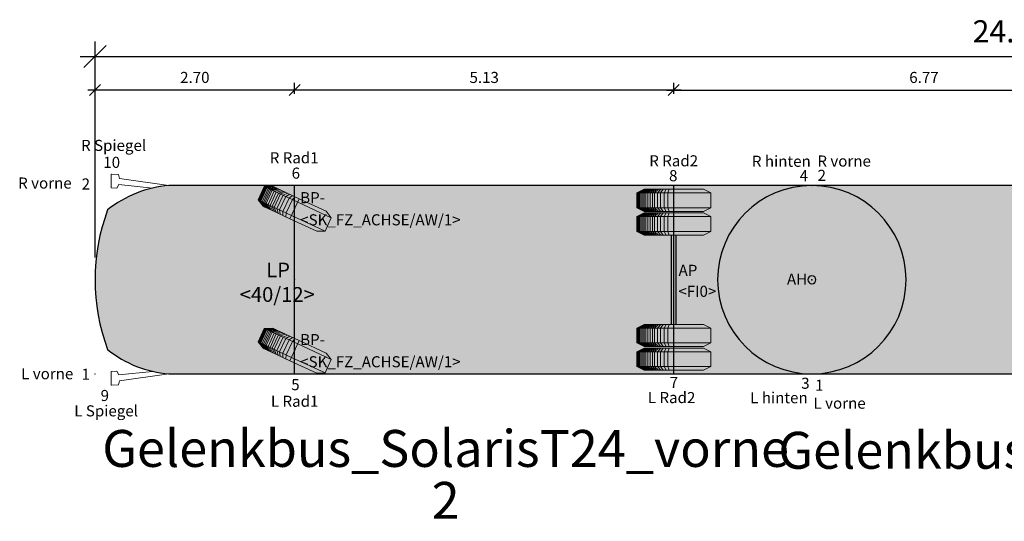
# Model space of a CAD drawing. Units: metres. Extents: x 255 to 1126, y -25 to 1075.
# Drawn here: x 522 to 536, y 378 to 385 of the extents above; entities that cross this region are included whole.
import ezdxf
from ezdxf.enums import TextEntityAlignment as Align

# ---------------------------------------------------------------- set-up
doc = ezdxf.new("R2010")
doc.units = ezdxf.units.M
for name, color, linetype, lineweight in [('P_SK_AL_B000_T___$_____$FzgBemassung', 162, 'Continuous', 5), ('P_SK_AL_SKFZ_B___$_____$FzgPunkt', 162, 'Continuous', 0), ('P_SK_AL_SKFZ_B___$_____$FzgRad', 10, 'Continuous', 0), ('P_SK_AL_SKFZ_B___$_____$FzgRadA', 10, 'Continuous', 18), ('P_SK_AL_SKFZ_B___$_____$FzgSpurPunkt_allgemein', 162, 'Continuous', 0), ('P_SK_AL_SKFZ_B___$_____$FzgSpurPunkt_Spiegel', 162, 'Continuous', 0), ('P_SK_AL_SKFZ_L___$_____$FzgSichtFeldlinienGrenze', 12, 'Continuous', 0), ('P_SK_AL_SKFZ_T___$_____$FzgBezeichnung', 162, 'Continuous', 0), ('P_SK_AL_SKFZ_T___$_____$FzgNummer', 162, 'Continuous', 0), ('P_SK_AL_SKFZ_T___$_____$FzgPunktBezeichnung', 162, 'Continuous', 0), ('P_SK_AL_SKFZ_T___$_____$FzgPunktID', 162, 'Continuous', 0), ('P_SK_AL_SKFZ_T___$_____$FzgPunktID2', 254, 'Continuous', 0), ('P_SK_ST_SKFZ_B_LP$_____$Fahrzeug', 176, 'Continuous', 30)]:
    doc.layers.add(name, color=color, linetype=linetype, lineweight=lineweight)
doc.layers.add('P_SK_AL_SKHK_F___$_____$FzgHuellSchraffur', color=253, linetype='Continuous', lineweight=0, transparency=0.45)
doc.styles.add('HMapSK_FzgAtt', font='isocpeur.ttf')
doc.styles.add('HMapSK_FzgPosBlock', font='isocpeur.ttf')
doc.styles.get("Standard").update_dxf_attribs({"font": 'arial.ttf'})
doc.dimstyles.new('SK_AL_FzgBibliothek_2', dxfattribs={"dimtxt": 0.3, "dimasz": 0.3, "dimexe": 0.2, "dimexo": 0.3, "dimgap": 0.15, "dimtad": 1, "dimzin": 1, "dimdsep": 46, "dimtxsty": 'Standard', "dimblk": 'OBLIQUE', "dimcen": 1, "dimdle": 0.2, "dimadec": 1, "dimazin": 0, "dimtfac": 1, "dimtmove": 0, "dimatfit": 3, "dimfxl": 0.2, "dimarcsym": 0})
doc.dimstyles.new('SK_AL_FzgBibliothek_3', dxfattribs={"dimscale": 0.5, "dimtxt": 0.3, "dimasz": 0.3, "dimexe": 0.2, "dimexo": 0.3, "dimgap": 0.15, "dimtad": 1, "dimzin": 1, "dimdsep": 46, "dimtxsty": 'Standard', "dimblk": 'OBLIQUE', "dimcen": 1, "dimdle": 0.2, "dimadec": 1, "dimazin": 0, "dimtfac": 1, "dimtmove": 0, "dimatfit": 3, "dimfxl": 0.1, "dimfxlon": 1, "dimarcsym": 0})

# ---------------------------------------------------------------- blocks, each defined once
blk = doc.blocks.new('B1')
blk.add_point((0, 0))
blk.add_point((0, 0))
at = {"layer": 'P_SK_AL_SKFZ_T___$_____$FzgPunktBezeichnung', "color": 0, "style": 'HMapSK_FzgPosBlock'}
blk.add_attdef('BEZ', (0.1, -0.3), '', height=0.2, dxfattribs=at)
blk.add_attdef('BEZ', (0.1, -0.3), '', height=0.2, dxfattribs=at)
at = {"layer": 'P_SK_AL_SKFZ_T___$_____$FzgPunktID', "color": 0, "style": 'HMapSK_FzgPosBlock'}
blk.add_attdef('ID', (0.1, 0.1), '', height=0.2, dxfattribs=at)
blk.add_attdef('ID', (0.1, 0.1), '', height=0.2, dxfattribs=at)
blk = doc.blocks.new('RAD')
at = {"layer": 'P_SK_AL_SKFZ_B___$_____$FzgRad'}
for p, q in [((-0.49, 0.25), (-0.392, 0.3)), ((-0.48, 0.25), (-0.384, 0.3)), ((-0.47, 0.25), (-0.376, 0.3)), ((-0.46, 0.25), (-0.368, 0.3)), ((-0.44, 0.25), (-0.352, 0.3)), ((-0.42, 0.25), (-0.336, 0.3)), ((-0.4, 0.25), (-0.32, 0.3)), ((-0.38, 0.25), (-0.304, 0.3)), ((-0.35, 0.25), (-0.28, 0.3)), ((-0.32, 0.25), (-0.256, 0.3)), ((-0.29, 0.25), (-0.232, 0.3)), ((-0.26, 0.25), (-0.208, 0.3)), ((-0.22, 0.25), (-0.176, 0.3)), ((-0.18, 0.25), (-0.144, 0.3)), ((-0.13, 0.25), (-0.104, 0.3)), ((-0.08, 0.25), (-0.064, 0.3)), ((0, 0.3), (0, 0)), ((0, 0.25), (-0.5, 0.25)), ((-0.49, 0.25), (-0.49, 0.05)), ((-0.48, 0.25), (-0.48, 0.05)), ((-0.47, 0.25), (-0.47, 0.05)), ((-0.46, 0.25), (-0.46, 0.05)), ((-0.44, 0.25), (-0.44, 0.05)), ((-0.42, 0.25), (-0.42, 0.05)), ((-0.4, 0.25), (-0.4, 0.05)), ((-0.38, 0.25), (-0.38, 0.05)), ((-0.35, 0.25), (-0.35, 0.05)), ((-0.32, 0.25), (-0.32, 0.05)), ((-0.29, 0.25), (-0.29, 0.05)), ((-0.26, 0.25), (-0.26, 0.05)), ((-0.22, 0.25), (-0.22, 0.05)), ((-0.18, 0.25), (-0.18, 0.05)), ((-0.13, 0.25), (-0.13, 0.05)), ((-0.08, 0.25), (-0.08, 0.05)), ((0, 0.25), (0.5, 0.25)), ((0, 0.25), (0.5, 0.25)), ((-0.5, 0.05), (0, 0.05)), ((-0.49, 0.05), (-0.392, 0)), ((-0.48, 0.05), (-0.384, 0)), ((-0.47, 0.05), (-0.376, 0)), ((-0.46, 0.05), (-0.368, 0)), ((-0.44, 0.05), (-0.352, 0)), ((-0.42, 0.05), (-0.336, 0)), ((-0.4, 0.05), (-0.32, 0)), ((-0.38, 0.05), (-0.304, 0)), ((-0.35, 0.05), (-0.28, 0)), ((-0.32, 0.05), (-0.256, 0)), ((-0.29, 0.05), (-0.232, 0)), ((-0.26, 0.05), (-0.208, 0)), ((-0.22, 0.05), (-0.176, 0)), ((-0.18, 0.05), (-0.144, 0)), ((-0.13, 0.05), (-0.104, 0)), ((-0.08, 0.05), (-0.064, 0)), ((0.5, 0.05), (0, 0.05)), ((0.5, 0.05), (0, 0.05))]:
    blk.add_line(p, q, dxfattribs=at)
at = {"layer": 'P_SK_AL_SKFZ_B___$_____$FzgRadA'}
for p, q in [((-0.5, 0.25), (-0.4, 0.3)), ((-0.4, 0.3), (0, 0.3)), ((0.4, 0.3), (0, 0.3)), ((0.4, 0.3), (0.5, 0.25)), ((-0.5, 0.25), (-0.5, 0.05)), ((0.5, 0.25), (0.5, 0.05)), ((-0.5, 0.05), (-0.4, 0)), ((-0.4, 0), (0, 0)), ((0.4, 0), (0, 0)), ((0.5, 0.05), (0.4, 0))]:
    blk.add_line(p, q, dxfattribs=at)
blk = doc.blocks.new('SK_FZ_Gelenkbus_SolarisT24_vorne')
at = {"layer": 'P_SK_AL_SKHK_F___$_____$FzgHuellSchraffur'}
h = blk.add_hatch(color=256, dxfattribs=at)
h.dxf.hatch_style = 1
edge = h.paths.add_edge_path()
edge.add_line((6.998, 1.275), (-1.7, 1.275))
edge.add_arc((-1.586, -0.221), 1.5, 94.3608, 129.0037)
edge.add_arc((0.012, 0), 2.712, 159.6038, 200.3962)
edge.add_arc((-1.586, 0.221), 1.5, 230.9963, 265.6392)
edge.add_line((-1.7, -1.275), (6.998, -1.275))
edge.add_arc((6.998, 0), 1.275, 270, 450)
for p, q in [((0, -1.275), (0, 1.275)), ((5.13, -1.275), (5.13, 1.275)), ((5.1, -0.605), (5.1, 0.605)), ((5.16, -0.605), (5.16, 0.605))]:
    blk.add_line(p, q)
blk.add_lwpolyline([(6.998, 1.275), (-1.7, 1.275, 0.15232), (-2.53, 0.945, 0.179894), (-2.53, -0.945, 0.15232), (-1.7, -1.275), (6.998, -1.275, 1)], format="xyb", close=True)
at = {"extrusion": (0, 0, -1)}
blk.add_circle((-6.998, 0), 0.054, dxfattribs=at)
at = {"layer": 'P_SK_AL_SKFZ_B___$_____$FzgSpurPunkt_Spiegel'}
for points in [[(-1.923, 1.241), (-2.378, 1.29), (-2.405, 1.239), (-2.483, 1.243), (-2.482, 1.427), (-2.384, 1.425), (-2.371, 1.37), (-1.7, 1.275)], [(-1.923, -1.241), (-2.378, -1.29), (-2.405, -1.239), (-2.483, -1.243), (-2.482, -1.427), (-2.384, -1.425), (-2.371, -1.37), (-1.7, -1.275)]]:
    blk.add_lwpolyline(points, dxfattribs=at)
at = {"layer": 'P_SK_AL_SKFZ_L___$_____$FzgSichtFeldlinienGrenze'}
blk.add_lwpolyline([(6.998, 1.275), (-1.7, 1.275, 0.15232), (-2.53, 0.945, 0.179894), (-2.53, -0.945, 0.15232), (-1.7, -1.275), (6.998, -1.275, 1)], format="xyb", close=True, dxfattribs=at)
for p in [(5.13, 0.925), (5.13, 0.605), (5.13, -0.905), (5.13, -1.225)]:
    blk.add_blockref('RAD', p)
at = {"layer": 'P_SK_AL_SKFZ_B___$_____$FzgPunkt'}
ref = blk.add_blockref('B1', (-2.482, 1.427), dxfattribs=dict(at, xscale=0.75, yscale=0.75, zscale=0.75))
ref.add_attrib('BEZ', 'R Spiegel', (2.89, 1.744), dxfattribs={"layer": 'P_SK_AL_SKFZ_T___$_____$FzgPunktBezeichnung', "color": 0, "extrusion": (0, 0, -1), "height": 0.15, "style": 'HMapSK_FzgPosBlock', "text_generation_flag": 2})
ref.add_attrib('ID', '10', (2.589, 1.514), dxfattribs={"layer": 'P_SK_AL_SKFZ_T___$_____$FzgPunktID2', "extrusion": (0, 0, -1), "height": 0.15, "style": 'HMapSK_FzgPosBlock', "text_generation_flag": 2})
ref = blk.add_blockref('B1', (6.998, 1.275), dxfattribs=dict(at, xscale=0.75, yscale=0.75, zscale=0.75))
ref.add_attrib('BEZ', 'R hinten', (-6.187, 1.529), dxfattribs={"layer": 'P_SK_AL_SKFZ_T___$_____$FzgPunktBezeichnung', "color": 0, "extrusion": (0, 0, -1), "height": 0.15, "style": 'HMapSK_FzgPosBlock', "text_generation_flag": 2})
ref.add_attrib('ID', '4', (-6.833, 1.334), dxfattribs={"layer": 'P_SK_AL_SKFZ_T___$_____$FzgPunktID2', "extrusion": (0, 0, -1), "height": 0.15, "style": 'HMapSK_FzgPosBlock', "text_generation_flag": 2})
ref = blk.add_blockref('B1', (-2.7, 1.275), dxfattribs=dict(at, xscale=0.75, yscale=0.75, zscale=0.75))
ref.add_attrib('BEZ', 'R vorne', (3.741, 1.234), dxfattribs={"layer": 'P_SK_AL_SKFZ_T___$_____$FzgPunktBezeichnung', "color": 0, "extrusion": (0, 0, -1), "height": 0.15, "style": 'HMapSK_FzgPosBlock', "text_generation_flag": 2})
ref.add_attrib('ID', '2', (2.882, 1.221), dxfattribs={"layer": 'P_SK_AL_SKFZ_T___$_____$FzgPunktID2', "extrusion": (0, 0, -1), "height": 0.15, "style": 'HMapSK_FzgPosBlock', "text_generation_flag": 2})
ref = blk.add_blockref('B1', (0, 0.961), dxfattribs=dict(at, xscale=0.75, yscale=0.75, zscale=0.75))
ref.add_attrib('BEZ', '<SK_FZ_ACHSE/AW/1>', (0.075, 0.736), dxfattribs={"layer": 'P_SK_AL_SKFZ_T___$_____$FzgPunktBezeichnung', "color": 0, "height": 0.15, "style": 'HMapSK_FzgPosBlock'})
ref.add_attrib('ID', 'BP-', (0.075, 1.036), dxfattribs={"layer": 'P_SK_AL_SKFZ_T___$_____$FzgPunktID', "height": 0.15, "style": 'HMapSK_FzgPosBlock'})
ref = blk.add_blockref('B1', (0, 0), dxfattribs=at)
ref.add_attrib('BEZ', '<40/12>', (-0.743, -0.3), dxfattribs={"layer": 'P_SK_AL_SKFZ_T___$_____$FzgPunktBezeichnung', "color": 0, "height": 0.2, "style": 'HMapSK_FzgPosBlock'})
ref.add_attrib('ID', 'LP', (-0.384, 0.031), dxfattribs={"layer": 'P_SK_AL_SKFZ_T___$_____$FzgPunktID', "height": 0.2, "style": 'HMapSK_FzgPosBlock'})
ref = blk.add_blockref('B1', (5.13, 0), dxfattribs=dict(at, xscale=0.75, yscale=0.75, zscale=0.75))
ref.add_attrib('BEZ', '<FI0>', (5.192, -0.232), dxfattribs={"layer": 'P_SK_AL_SKFZ_T___$_____$FzgPunktBezeichnung', "color": 0, "height": 0.15, "style": 'HMapSK_FzgPosBlock'})
ref.add_attrib('ID', 'AP', (5.195, 0.052), dxfattribs={"layer": 'P_SK_AL_SKFZ_T___$_____$FzgPunktID', "height": 0.15, "style": 'HMapSK_FzgPosBlock'})
ref = blk.add_blockref('B1', (6.998, 0), dxfattribs=dict(at, xscale=0.75, yscale=0.75, zscale=0.75))
ref.add_attrib('ID', 'AH', (6.661, -0.068), dxfattribs={"layer": 'P_SK_AL_SKFZ_T___$_____$FzgPunktID', "height": 0.15, "style": 'HMapSK_FzgPosBlock'})
ref = blk.add_blockref('B1', (0, -0.961), dxfattribs=dict(at, xscale=0.75, yscale=0.75, zscale=0.75))
ref.add_attrib('BEZ', '<SK_FZ_ACHSE/AW/1>', (0.075, -1.186), dxfattribs={"layer": 'P_SK_AL_SKFZ_T___$_____$FzgPunktBezeichnung', "color": 0, "height": 0.15, "style": 'HMapSK_FzgPosBlock'})
ref.add_attrib('ID', 'BP-', (0.075, -0.886), dxfattribs={"layer": 'P_SK_AL_SKFZ_T___$_____$FzgPunktID', "height": 0.15, "style": 'HMapSK_FzgPosBlock'})
ref = blk.add_blockref('B1', (-2.7, -1.275), dxfattribs=dict(at, xscale=0.75, yscale=0.75, zscale=0.75))
ref.add_attrib('BEZ', 'L vorne', (-3.7, -1.348), dxfattribs={"layer": 'P_SK_AL_SKFZ_T___$_____$FzgPunktBezeichnung', "color": 0, "height": 0.15, "style": 'HMapSK_FzgPosBlock'})
ref.add_attrib('ID', '1', (-2.883, -1.354), dxfattribs={"layer": 'P_SK_AL_SKFZ_T___$_____$FzgPunktID2', "height": 0.15, "style": 'HMapSK_FzgPosBlock'})
ref = blk.add_blockref('B1', (6.998, -1.275), dxfattribs=dict(at, xscale=0.75, yscale=0.75, zscale=0.75))
ref.add_attrib('BEZ', 'L hinten', (6.164, -1.673), dxfattribs={"layer": 'P_SK_AL_SKFZ_T___$_____$FzgPunktBezeichnung', "color": 0, "height": 0.15, "style": 'HMapSK_FzgPosBlock'})
ref.add_attrib('ID', '3', (6.854, -1.477), dxfattribs={"layer": 'P_SK_AL_SKFZ_T___$_____$FzgPunktID2', "height": 0.15, "style": 'HMapSK_FzgPosBlock'})
ref = blk.add_blockref('B1', (-2.482, -1.428), dxfattribs=dict(at, xscale=0.75, yscale=0.75, zscale=0.75))
ref.add_attrib('BEZ', 'L Spiegel', (-2.982, -1.851), dxfattribs={"layer": 'P_SK_AL_SKFZ_T___$_____$FzgPunktBezeichnung', "color": 0, "height": 0.15, "style": 'HMapSK_FzgPosBlock'})
ref.add_attrib('ID', '9', (-2.625, -1.643), dxfattribs={"layer": 'P_SK_AL_SKFZ_T___$_____$FzgPunktID2', "height": 0.15, "style": 'HMapSK_FzgPosBlock'})
at = {"layer": 'P_SK_AL_SKFZ_B___$_____$FzgSpurPunkt_allgemein'}
ref = blk.add_blockref('B1', (0, 1.275), dxfattribs=dict(at, xscale=0.75, yscale=0.75, zscale=0.75))
ref.add_attrib('BEZ', 'R Rad1', (0.337, 1.576), dxfattribs={"layer": 'P_SK_AL_SKFZ_T___$_____$FzgPunktBezeichnung', "color": 0, "extrusion": (0, 0, -1), "height": 0.15, "style": 'HMapSK_FzgPosBlock', "text_generation_flag": 2})
ref.add_attrib('ID', '6', (0.041, 1.368), dxfattribs={"layer": 'P_SK_AL_SKFZ_T___$_____$FzgPunktID2', "extrusion": (0, 0, -1), "height": 0.15, "style": 'HMapSK_FzgPosBlock', "text_generation_flag": 2})
ref = blk.add_blockref('B1', (5.13, 1.275), dxfattribs=dict(at, xscale=0.75, yscale=0.75, zscale=0.75))
ref.add_attrib('BEZ', 'R Rad2', (-4.798, 1.535), dxfattribs={"layer": 'P_SK_AL_SKFZ_T___$_____$FzgPunktBezeichnung', "color": 0, "extrusion": (0, 0, -1), "height": 0.15, "style": 'HMapSK_FzgPosBlock', "text_generation_flag": 2})
ref.add_attrib('ID', '8', (-5.066, 1.333), dxfattribs={"layer": 'P_SK_AL_SKFZ_T___$_____$FzgPunktID2', "extrusion": (0, 0, -1), "height": 0.15, "style": 'HMapSK_FzgPosBlock', "text_generation_flag": 2})
ref = blk.add_blockref('B1', (0, -1.275), dxfattribs=dict(at, xscale=0.75, yscale=0.75, zscale=0.75))
ref.add_attrib('BEZ', 'L Rad1', (-0.321, -1.721), dxfattribs={"layer": 'P_SK_AL_SKFZ_T___$_____$FzgPunktBezeichnung', "color": 0, "height": 0.15, "style": 'HMapSK_FzgPosBlock'})
ref.add_attrib('ID', '5', (-0.046, -1.496), dxfattribs={"layer": 'P_SK_AL_SKFZ_T___$_____$FzgPunktID2', "height": 0.15, "style": 'HMapSK_FzgPosBlock'})
ref = blk.add_blockref('B1', (5.13, -1.275), dxfattribs=dict(at, xscale=0.75, yscale=0.75, zscale=0.75))
ref.add_attrib('BEZ', 'L Rad2', (4.779, -1.671), dxfattribs={"layer": 'P_SK_AL_SKFZ_T___$_____$FzgPunktBezeichnung', "color": 0, "height": 0.15, "style": 'HMapSK_FzgPosBlock'})
ref.add_attrib('ID', '7', (5.075, -1.466), dxfattribs={"layer": 'P_SK_AL_SKFZ_T___$_____$FzgPunktID2', "height": 0.15, "style": 'HMapSK_FzgPosBlock'})
at = {"layer": 'P_SK_AL_SKFZ_T___$_____$FzgBezeichnung', "style": 'HMapSK_FzgAtt'}
blk.add_attdef('FZGBEZ', text='', height=0.5, dxfattribs=at).set_placement((2.043, -2.535), align=Align.CENTER)
at = {"layer": 'P_SK_AL_SKFZ_T___$_____$FzgNummer', "style": 'HMapSK_FzgAtt'}
blk.add_attdef('FZGNR', text='', height=0.5, dxfattribs=at).set_placement((2.043, -3.238), align=Align.CENTER)
blk = doc.blocks.new('SK_FZ_ACHSE')
at = {"layer": 'P_SK_AL_SKFZ_B___$_____$FzgRad'}
for p, q in [((-0.49, 0.1), (-0.392, 0.15)), ((-0.48, 0.1), (-0.384, 0.15)), ((-0.47, 0.1), (-0.376, 0.15)), ((-0.46, 0.1), (-0.368, 0.15)), ((-0.44, 0.1), (-0.352, 0.15)), ((-0.42, 0.1), (-0.336, 0.15)), ((-0.4, 0.1), (-0.32, 0.15)), ((-0.38, 0.1), (-0.304, 0.15)), ((-0.35, 0.1), (-0.28, 0.15)), ((-0.32, 0.1), (-0.256, 0.15)), ((-0.29, 0.1), (-0.232, 0.15)), ((-0.26, 0.1), (-0.208, 0.15)), ((-0.22, 0.1), (-0.176, 0.15)), ((-0.18, 0.1), (-0.144, 0.15)), ((-0.13, 0.1), (-0.104, 0.15)), ((-0.08, 0.1), (-0.064, 0.15)), ((0, 0.15), (0, -0.15)), ((0, 0.1), (-0.5, 0.1)), ((-0.49, 0.1), (-0.49, -0.1)), ((-0.48, 0.1), (-0.48, -0.1)), ((-0.47, 0.1), (-0.47, -0.1)), ((-0.46, 0.1), (-0.46, -0.1)), ((-0.44, 0.1), (-0.44, -0.1)), ((-0.42, 0.1), (-0.42, -0.1)), ((-0.4, 0.1), (-0.4, -0.1)), ((-0.38, 0.1), (-0.38, -0.1)), ((-0.35, 0.1), (-0.35, -0.1)), ((-0.32, 0.1), (-0.32, -0.1)), ((-0.29, 0.1), (-0.29, -0.1)), ((-0.26, 0.1), (-0.26, -0.1)), ((-0.22, 0.1), (-0.22, -0.1)), ((-0.18, 0.1), (-0.18, -0.1)), ((-0.13, 0.1), (-0.13, -0.1)), ((-0.08, 0.1), (-0.08, -0.1)), ((0, 0.1), (0.5, 0.1)), ((0, 0.1), (0.5, 0.1)), ((-0.5, -0.1), (0, -0.1)), ((-0.49, -0.1), (-0.392, -0.15)), ((-0.48, -0.1), (-0.384, -0.15)), ((-0.47, -0.1), (-0.376, -0.15)), ((-0.46, -0.1), (-0.368, -0.15)), ((-0.44, -0.1), (-0.352, -0.15)), ((-0.42, -0.1), (-0.336, -0.15)), ((-0.4, -0.1), (-0.32, -0.15)), ((-0.38, -0.1), (-0.304, -0.15)), ((-0.35, -0.1), (-0.28, -0.15)), ((-0.32, -0.1), (-0.256, -0.15)), ((-0.29, -0.1), (-0.232, -0.15)), ((-0.26, -0.1), (-0.208, -0.15)), ((-0.22, -0.1), (-0.176, -0.15)), ((-0.18, -0.1), (-0.144, -0.15)), ((-0.13, -0.1), (-0.104, -0.15)), ((-0.08, -0.1), (-0.064, -0.15)), ((0.5, -0.1), (0, -0.1)), ((0.5, -0.1), (0, -0.1))]:
    blk.add_line(p, q, dxfattribs=at)
at = {"layer": 'P_SK_AL_SKFZ_B___$_____$FzgRadA'}
for p, q in [((-0.5, 0.1), (-0.4, 0.15)), ((-0.4, 0.15), (0, 0.15)), ((0.4, 0.15), (0, 0.15)), ((0.4, 0.15), (0.5, 0.1)), ((-0.5, 0.1), (-0.5, -0.1)), ((0.5, 0.1), (0.5, -0.1)), ((-0.5, -0.1), (-0.4, -0.15)), ((0.5, -0.1), (0.4, -0.15)), ((-0.4, -0.15), (0, -0.15)), ((0.4, -0.15), (0, -0.15))]:
    blk.add_line(p, q, dxfattribs=at)
blk = doc.blocks.new('SK_FZ_Gelenkbus_SolarisT24_mitte')
at = {"layer": 'P_SK_AL_SKHK_F___$_____$FzgHuellSchraffur'}
h = blk.add_hatch(color=256, dxfattribs=at)
h.dxf.hatch_style = 1
edge = h.paths.add_edge_path()
edge.add_line((6.77, 1.275), (0, 1.275))
edge.add_arc((0, 0), 1.275, 90, 270)
edge.add_line((0, -1.275), (6.77, -1.275))
edge.add_arc((6.77, 0), 1.275, 270, 450)
for p, q in [((4.902, -1.275), (4.902, 1.275)), ((4.872, 0.605), (4.872, -0.605)), ((4.932, 0.605), (4.932, -0.605))]:
    blk.add_line(p, q)
blk.add_lwpolyline([(6.77, 1.275), (0, 1.275, 1), (0, -1.275), (6.77, -1.275, 1)], format="xyb", close=True)
blk.add_circle((6.77, 0), 0.05)
blk.add_point((0, 0))
at = {"layer": 'P_SK_AL_SKFZ_L___$_____$FzgSichtFeldlinienGrenze'}
blk.add_lwpolyline([(6.77, 1.275), (0, 1.275, 1), (0, -1.275), (6.77, -1.275, 1)], format="xyb", close=True, dxfattribs=at)
at = {"xscale": -1, "rotation": 180}
for p in [(4.902, 1.225), (4.902, 0.905)]:
    blk.add_blockref('RAD', p, dxfattribs=at)
for p in [(4.902, -0.905), (4.902, -1.225)]:
    blk.add_blockref('RAD', p)
at = {"layer": 'P_SK_AL_SKFZ_B___$_____$FzgPunkt'}
ref = blk.add_blockref('B1', (0, 1.275), dxfattribs=dict(at, xscale=0.75, yscale=0.75, zscale=0.75))
ref.add_attrib('BEZ', 'R vorne', (-0.075, 1.532), dxfattribs={"layer": 'P_SK_AL_SKFZ_T___$_____$FzgPunktBezeichnung', "color": 0, "extrusion": (0, 0, -1), "height": 0.15, "style": 'HMapSK_FzgPosBlock', "text_generation_flag": 2})
ref.add_attrib('ID', '2', (-0.077, 1.338), dxfattribs={"layer": 'P_SK_AL_SKFZ_T___$_____$FzgPunktID2', "extrusion": (0, 0, -1), "height": 0.15, "style": 'HMapSK_FzgPosBlock', "text_generation_flag": 2})
ref = blk.add_blockref('B1', (6.77, 1.275), dxfattribs=dict(at, xscale=0.75, yscale=0.75, zscale=0.75))
ref.add_attrib('BEZ', 'R hinten', (-5.894, 1.523), dxfattribs={"layer": 'P_SK_AL_SKFZ_T___$_____$FzgPunktBezeichnung', "color": 0, "extrusion": (0, 0, -1), "height": 0.15, "style": 'HMapSK_FzgPosBlock', "text_generation_flag": 2})
ref.add_attrib('ID', '4', (-6.564, 1.328), dxfattribs={"layer": 'P_SK_AL_SKFZ_T___$_____$FzgPunktID2', "extrusion": (0, 0, -1), "height": 0.15, "style": 'HMapSK_FzgPosBlock', "text_generation_flag": 2})
ref = blk.add_blockref('B1', (4.902, 0), dxfattribs=dict(at, xscale=0.75, yscale=0.75, zscale=0.75))
ref.add_attrib('BEZ', 'Achse', (4.088, -0.225), dxfattribs={"layer": 'P_SK_AL_SKFZ_T___$_____$FzgPunktBezeichnung', "color": 0, "height": 0.15, "style": 'HMapSK_FzgPosBlock'})
ref.add_attrib('ID', 'AP', (4.577, 0.075), dxfattribs={"layer": 'P_SK_AL_SKFZ_T___$_____$FzgPunktID', "height": 0.15, "style": 'HMapSK_FzgPosBlock'})
ref = blk.add_blockref('B1', (6.77, 0), dxfattribs=dict(at, xscale=0.75, yscale=0.75, zscale=0.75))
ref.add_attrib('BEZ', 'Anhänge', (6.845, -0.225), dxfattribs={"layer": 'P_SK_AL_SKFZ_T___$_____$FzgPunktBezeichnung', "color": 0, "height": 0.15, "style": 'HMapSK_FzgPosBlock'})
ref.add_attrib('ID', 'AH', (6.845, 0.075), dxfattribs={"layer": 'P_SK_AL_SKFZ_T___$_____$FzgPunktID', "height": 0.15, "style": 'HMapSK_FzgPosBlock'})
ref = blk.add_blockref('B1', (0, -1.275), dxfattribs=dict(at, xscale=0.75, yscale=0.75, zscale=0.75))
ref.add_attrib('BEZ', 'L vorne', (0.023, -1.747), dxfattribs={"layer": 'P_SK_AL_SKFZ_T___$_____$FzgPunktBezeichnung', "color": 0, "height": 0.15, "style": 'HMapSK_FzgPosBlock'})
ref.add_attrib('ID', '1', (0.043, -1.504), dxfattribs={"layer": 'P_SK_AL_SKFZ_T___$_____$FzgPunktID2', "height": 0.15, "style": 'HMapSK_FzgPosBlock'})
ref = blk.add_blockref('B1', (6.77, -1.275), dxfattribs=dict(at, xscale=0.75, yscale=0.75, zscale=0.75))
ref.add_attrib('BEZ', 'L hinten', (5.961, -1.693), dxfattribs={"layer": 'P_SK_AL_SKFZ_T___$_____$FzgPunktBezeichnung', "color": 0, "height": 0.15, "style": 'HMapSK_FzgPosBlock'})
ref.add_attrib('ID', '3', (6.571, -1.47), dxfattribs={"layer": 'P_SK_AL_SKFZ_T___$_____$FzgPunktID2', "height": 0.15, "style": 'HMapSK_FzgPosBlock'})
at = {"layer": 'P_SK_AL_SKFZ_B___$_____$FzgSpurPunkt_allgemein'}
ref = blk.add_blockref('B1', (4.902, 1.275), dxfattribs=dict(at, xscale=0.75, yscale=0.75, zscale=0.75))
ref.add_attrib('BEZ', 'R Rad1', (4.567, 1.54), dxfattribs={"layer": 'P_SK_AL_SKFZ_T___$_____$FzgPunktBezeichnung', "color": 0, "height": 0.15, "style": 'HMapSK_FzgPosBlock'})
ref.add_attrib('ID', '6', (4.855, 1.345), dxfattribs={"layer": 'P_SK_AL_SKFZ_T___$_____$FzgPunktID2', "height": 0.15, "style": 'HMapSK_FzgPosBlock'})
ref = blk.add_blockref('B1', (4.902, -1.275), dxfattribs=dict(at, xscale=0.75, yscale=0.75, zscale=0.75))
ref.add_attrib('BEZ', 'L Rad1', (4.629, -1.699), dxfattribs={"layer": 'P_SK_AL_SKFZ_T___$_____$FzgPunktBezeichnung', "color": 0, "height": 0.15, "style": 'HMapSK_FzgPosBlock'})
ref.add_attrib('ID', '5', (4.865, -1.477), dxfattribs={"layer": 'P_SK_AL_SKFZ_T___$_____$FzgPunktID2', "height": 0.15, "style": 'HMapSK_FzgPosBlock'})
at = {"layer": 'P_SK_AL_SKFZ_T___$_____$FzgBezeichnung', "style": 'HMapSK_FzgAtt'}
blk.add_attdef('FZGBEZ', text='', height=0.5, dxfattribs=at).set_placement((4.135, -2.56), align=Align.CENTER)
at = {"layer": 'P_SK_AL_SKFZ_T___$_____$FzgNummer', "style": 'HMapSK_FzgAtt'}
blk.add_attdef('FZGNR', text='', height=0.5, dxfattribs=at).set_placement((4.135, -3.263), align=Align.CENTER)
blk = doc.blocks.new('_Oblique')
at = {"color": 0, "lineweight": -2}
blk.add_line((-0.5, -0.5), (0.5, 0.5), dxfattribs=at)
blk = doc.blocks.new('*D366')
at = {"layer": 'Defpoints', "color": 0, "transparency": 16777216}
for p in [(538.028, 383.886), (531.258, 382.593), (538.028, 382.593)]:
    blk.add_point(p, dxfattribs=at)
at = {"layer": 'P_SK_AL_B000_T___$_____$FzgBemassung', "color": 0, "lineweight": -2, "transparency": 16777216}
for p, q in [((531.258, 383.836), (531.258, 383.986)), ((538.028, 383.836), (538.028, 383.986)), ((531.158, 383.886), (538.128, 383.886))]:
    blk.add_line(p, q, dxfattribs=at)
at = {"layer": 'P_SK_AL_B000_T___$_____$FzgBemassung', "color": 0, "lineweight": -2, "transparency": 16777216, "xscale": 0.15, "yscale": 0.15, "zscale": 0.15, "rotation": 180}
blk.add_blockref('_Oblique', (531.258, 383.886), dxfattribs=at)
at = {"layer": 'P_SK_AL_B000_T___$_____$FzgBemassung', "color": 0, "lineweight": -2, "transparency": 16777216, "xscale": 0.15, "yscale": 0.15, "zscale": 0.15}
blk.add_blockref('_Oblique', (538.028, 383.886), dxfattribs=at)
at = {"layer": 'P_SK_AL_B000_T___$_____$FzgBemassung', "color": 0, "transparency": 16777216, "insert": (534.643, 384.038), "char_height": 0.15, "attachment_point": 5}
blk.add_mtext('6.77', dxfattribs=at)
blk = doc.blocks.new('*D456')
at = {"layer": 'Defpoints', "color": 0, "transparency": 16777216}
for p in [(548.198, 384.342), (548.198, 382.593), (523.428, 381.318)]:
    blk.add_point(p, dxfattribs=at)
at = {"layer": 'P_SK_AL_B000_T___$_____$FzgBemassung', "color": 0, "lineweight": -2, "transparency": 16777216}
for p, q in [((523.428, 381.618), (523.428, 384.542)), ((548.198, 382.893), (548.198, 384.542)), ((523.228, 384.342), (548.398, 384.342))]:
    blk.add_line(p, q, dxfattribs=at)
at = {"layer": 'P_SK_AL_B000_T___$_____$FzgBemassung', "color": 0, "lineweight": -2, "transparency": 16777216, "xscale": 0.3, "yscale": 0.3, "zscale": 0.3, "rotation": 180}
blk.add_blockref('_Oblique', (523.428, 384.342), dxfattribs=at)
at = {"layer": 'P_SK_AL_B000_T___$_____$FzgBemassung', "color": 0, "lineweight": -2, "transparency": 16777216, "xscale": 0.3, "yscale": 0.3, "zscale": 0.3}
blk.add_blockref('_Oblique', (548.198, 384.342), dxfattribs=at)
at = {"layer": 'P_SK_AL_B000_T___$_____$FzgBemassung', "color": 0, "transparency": 16777216, "insert": (535.813, 384.643), "char_height": 0.3, "attachment_point": 5}
blk.add_mtext('24.77', dxfattribs=at)
blk = doc.blocks.new('*D767')
at = {"layer": 'Defpoints', "color": 0, "transparency": 16777216}
for p in [(526.128, 383.886), (526.128, 382.593), (531.258, 382.593)]:
    blk.add_point(p, dxfattribs=at)
at = {"layer": 'P_SK_AL_B000_T___$_____$FzgBemassung', "color": 0, "lineweight": -2, "transparency": 16777216}
for p, q in [((526.128, 383.836), (526.128, 383.986)), ((531.258, 383.836), (531.258, 383.986)), ((531.358, 383.886), (526.028, 383.886))]:
    blk.add_line(p, q, dxfattribs=at)
at = {"layer": 'P_SK_AL_B000_T___$_____$FzgBemassung', "color": 0, "lineweight": -2, "transparency": 16777216, "xscale": 0.15, "yscale": 0.15, "zscale": 0.15, "rotation": 180}
blk.add_blockref('_Oblique', (526.128, 383.886), dxfattribs=at)
at = {"layer": 'P_SK_AL_B000_T___$_____$FzgBemassung', "color": 0, "lineweight": -2, "transparency": 16777216, "xscale": 0.15, "yscale": 0.15, "zscale": 0.15}
blk.add_blockref('_Oblique', (531.258, 383.886), dxfattribs=at)
at = {"layer": 'P_SK_AL_B000_T___$_____$FzgBemassung', "color": 0, "transparency": 16777216, "insert": (528.693, 384.038), "char_height": 0.15, "attachment_point": 5}
blk.add_mtext('5.13', dxfattribs=at)
blk = doc.blocks.new('*D768')
at = {"layer": 'Defpoints', "color": 0, "transparency": 16777216}
for p in [(523.428, 383.886), (526.128, 382.593), (523.428, 381.318)]:
    blk.add_point(p, dxfattribs=at)
at = {"layer": 'P_SK_AL_B000_T___$_____$FzgBemassung', "color": 0, "lineweight": -2, "transparency": 16777216}
for p, q in [((523.428, 383.836), (523.428, 383.986)), ((526.128, 383.836), (526.128, 383.986)), ((526.228, 383.886), (523.328, 383.886))]:
    blk.add_line(p, q, dxfattribs=at)
at = {"layer": 'P_SK_AL_B000_T___$_____$FzgBemassung', "color": 0, "lineweight": -2, "transparency": 16777216, "xscale": 0.15, "yscale": 0.15, "zscale": 0.15, "rotation": 180}
blk.add_blockref('_Oblique', (523.428, 383.886), dxfattribs=at)
at = {"layer": 'P_SK_AL_B000_T___$_____$FzgBemassung', "color": 0, "lineweight": -2, "transparency": 16777216, "xscale": 0.15, "yscale": 0.15, "zscale": 0.15}
blk.add_blockref('_Oblique', (526.128, 383.886), dxfattribs=at)
at = {"layer": 'P_SK_AL_B000_T___$_____$FzgBemassung', "color": 0, "transparency": 16777216, "insert": (524.778, 384.038), "char_height": 0.15, "attachment_point": 5}
blk.add_mtext('2.70', dxfattribs=at)

msp = doc.modelspace()

# ---------------------------------------------------------------- block references
at = {"layer": 'P_SK_ST_SKFZ_B_LP$_____$Fahrzeug'}
for name, p, values in [('SK_FZ_Gelenkbus_SolarisT24_vorne', (526.1282, 381.3185), {'FZGBEZ': 'Gelenkbus_SolarisT24_vorne', 'FZGNR': '2'}), ('SK_FZ_Gelenkbus_SolarisT24_mitte', (533.1262, 381.3185), {'FZGNR': '3', 'FZGBEZ': 'Gelenkbus_SolarisT24_mitte'})]:
    msp.add_blockref(name, p, dxfattribs=at).add_auto_attribs(values)
at = {"layer": 'P_SK_ST_SKFZ_B_LP$_____$Fahrzeug', "rotation": 335.0000000000001}
for p in [(526.1282, 382.2791), (526.1282, 380.3578)]:
    msp.add_blockref('SK_FZ_ACHSE', p, dxfattribs=at)

# ---------------------------------------------------------------- dimensions: what is measured, and where the dimension line sits
at = {"layer": 'P_SK_AL_B000_T___$_____$FzgBemassung'}
for base, p1, p2, dimstyle, picture, middle in [((548.1982, 384.3421), (523.4282, 381.3185), (548.1982, 382.5935), 'SK_AL_FzgBibliothek_2', '*D456', (535.8132, 384.6427)), ((538.0282, 383.8864), (531.2582, 382.5935), (538.0282, 382.5935), 'SK_AL_FzgBibliothek_3', '*D366', (534.6432, 384.038))]:
    dim = msp.add_linear_dim(base=base, p1=p1, p2=p2, dimstyle=dimstyle, dxfattribs=at)
    dim.commit()
    dim.dimension.update_dxf_attribs({"geometry": picture, "text_midpoint": middle})
for base, p1, p2, picture, middle in [((523.4282, 383.8864), (526.1282, 382.5935), (523.4282, 381.3185), '*D768', (524.7782, 384.038)), ((526.1282, 383.8864), (531.2582, 382.5935), (526.1282, 382.5935), '*D767', (528.6932, 384.0381))]:
    dim = msp.add_linear_dim(base=base, p1=p1, p2=p2, dimstyle='SK_AL_FzgBibliothek_3', override={"dimtmove": 1}, dxfattribs=at)
    dim.commit()
    dim.dimension.update_dxf_attribs({"geometry": picture, "text_midpoint": middle})

doc.saveas('drawing.dxf')
